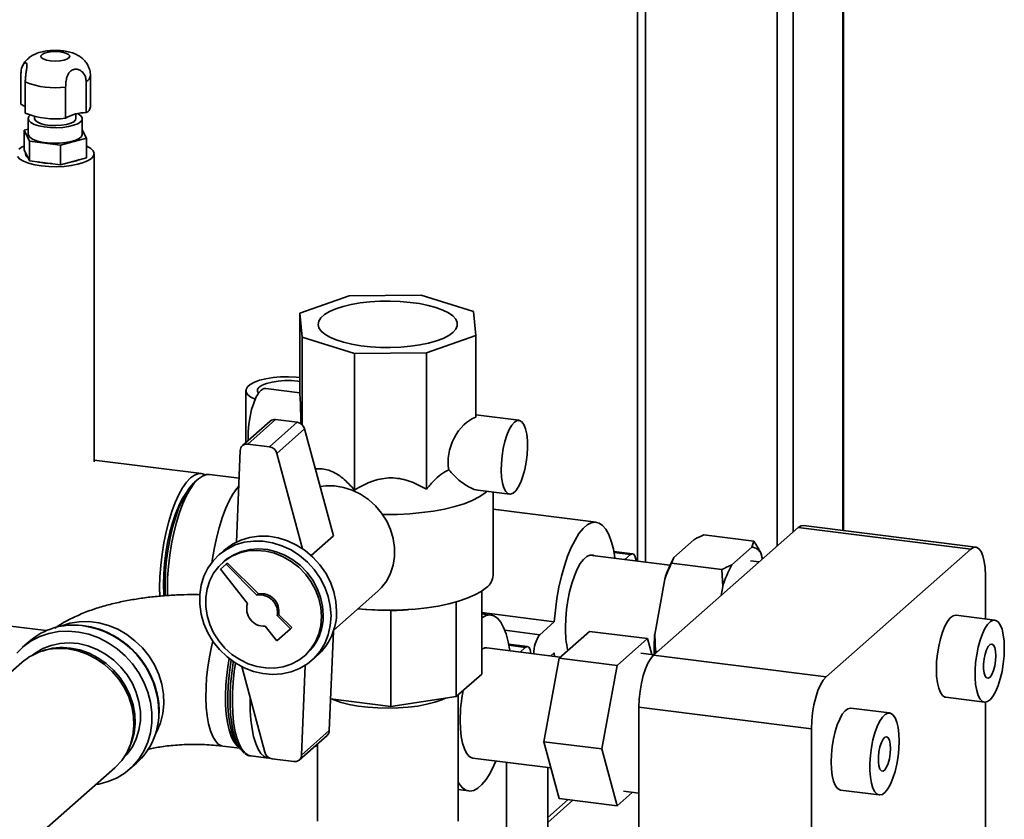
# Paper-space layout 'Blatt1' of a CAD drawing. Units: millimetres. Extents: x 0 to 5940, y 0 to 4200.
# Drawn here: x 5146 to 5344, y 1841 to 2002 of the extents above; entities that cross this region are included whole.
import ezdxf

# ---------------------------------------------------------------- set-up
doc = ezdxf.new("R2010")
doc.units = ezdxf.units.MM
doc.header["$LTSCALE"] = 10

psp = doc.layouts.new('Blatt1')

# ---------------------------------------------------------------- linework, layer by layer
at = {"color": 7, "linetype": 'Continuous', "lineweight": 35}
for p, q in [((5311.89, 2170.13), (5311.89, 1899.22)), ((5312.05, 1899.2), (5312.05, 2170.27)), ((5301.87, 2161.29), (5301.87, 1898.88)), ((5298.65, 2158.45), (5298.65, 1896.04)), ((5270.53, 2133.65), (5270.53, 1893.02)), ((5272.15, 2135.08), (5272.15, 1892.81)), ((5146.27, 1985.11), (5146.27, 1991.4)), ((5160.26, 1984.59), (5160.26, 1990.87)), ((5147.13, 1989.64), (5147.13, 1983.35)), ((5155.27, 1982.33), (5155.27, 1988.61)), ((5159.4, 1989.74), (5159.4, 1983.46)), ((5149.01, 1982.68), (5149.01, 1982.23)), ((5157.34, 1982.23), (5157.34, 1983.19)), ((5147.72, 1982.23), (5147.72, 1979.09)), ((5158.63, 1979.09), (5158.63, 1982.23)), ((5146.88, 1979.88), (5147.72, 1980.11)), ((5147.96, 1977.66), (5146.88, 1979.88)), ((5146.88, 1975.95), (5146.88, 1979.88)), ((5158.63, 1980.01), (5159.48, 1978.29)), ((5154.26, 1976.87), (5147.96, 1977.66)), ((5147.96, 1973.74), (5147.96, 1977.66)), ((5159.48, 1978.29), (5154.26, 1976.87)), ((5154.26, 1972.94), (5154.26, 1976.87)), ((5159.48, 1974.36), (5159.48, 1978.29)), ((5147.96, 1973.74), (5146.88, 1975.95)), ((5161.01, 1913.04), (5161.01, 1975.16)), ((5154.26, 1972.94), (5147.96, 1973.74)), ((5159.48, 1974.36), (5154.26, 1972.94)), ((5212.4, 1946.52), (5202.48, 1943)), ((5226.89, 1946.67), (5212.4, 1946.52)), ((5237.46, 1943.36), (5226.89, 1946.67)), ((5202.48, 1943), (5202.93, 1938.17)), ((5202.48, 1926.5), (5202.48, 1943)), ((5237.91, 1938.53), (5237.46, 1943.36)), ((5202.93, 1938.17), (5213.5, 1934.86)), ((5202.93, 1920.53), (5202.93, 1938.17)), ((5227.99, 1935.01), (5237.91, 1938.53)), ((5237.91, 1922.03), (5237.91, 1938.53)), ((5213.5, 1934.86), (5227.99, 1935.01)), ((5213.5, 1907.36), (5213.5, 1934.86)), ((5227.99, 1907.51), (5227.99, 1935.01)), ((5191.61, 1927.41), (5191.61, 1916.95)), ((5202.48, 1926.99), (5195.62, 1927.85)), ((5196.49, 1921.25), (5190.89, 1916.31)), ((5197.59, 1921.57), (5191.99, 1916.63)), ((5201.93, 1921.02), (5196.33, 1916.09)), ((5201.93, 1921.02), (5197.59, 1921.57)), ((5246.64, 1921.42), (5237.91, 1922.52)), ((5203.43, 1919.69), (5197.83, 1914.75)), ((5209.24, 1898.1), (5203.43, 1919.69)), ((5190.44, 1915.32), (5189.69, 1896.88)), ((5196.33, 1916.09), (5191.99, 1916.63)), ((5182.67, 1910.68), (5161.01, 1913.41)), ((5203, 1895.53), (5197.83, 1914.75)), ((5182.02, 1909.61), (5181.24, 1908.92)), ((5190.21, 1909.73), (5184.23, 1910.48)), ((5238.35, 1907.35), (5244.77, 1906.54)), ((5241.44, 1890.2), (5241.44, 1906.96)), ((5262.2, 1900.87), (5241.44, 1903.49)), ((5273.75, 1874.08), (5302.92, 1899.8)), ((5337.69, 1895.42), (5302.92, 1899.8)), ((5338.73, 1895.83), (5303.96, 1900.21)), ((5209.24, 1898.1), (5204.75, 1894.15)), ((5277.82, 1893.77), (5281.87, 1897.35)), ((5283.86, 1898.31), (5293.99, 1897.03)), ((5187.25, 1895.25), (5186.13, 1894.26)), ((5289.51, 1892.3), (5293.57, 1895.87)), ((5293.57, 1895.87), (5293.99, 1897.03)), ((5308.52, 1869.7), (5337.69, 1895.42)), ((5277.06, 1892.2), (5260.91, 1894.23)), ((5269.54, 1894.52), (5265.76, 1894.99)), ((5265.8, 1894.77), (5269.12, 1894.35)), ((5267.98, 1893.34), (5269.12, 1894.35)), ((5277.82, 1893.77), (5277.39, 1892.61)), ((5295.37, 1894.68), (5295.71, 1893.44)), ((5187.61, 1892.39), (5186.51, 1891.42)), ((5186.51, 1891.42), (5191.92, 1884.49)), ((5187.24, 1893.01), (5186.88, 1892.7)), ((5187.61, 1892.39), (5187.91, 1892.65)), ((5193.81, 1886.16), (5187.61, 1892.39)), ((5194.11, 1886.42), (5187.91, 1892.65)), ((5277.39, 1892.61), (5287.53, 1891.33)), ((5287.71, 1887.92), (5287.53, 1891.33)), ((5295.06, 1892.87), (5293.3, 1893.09)), ((5273.99, 1878.24), (5276.01, 1889.39)), ((5340.64, 1890.16), (5340.64, 1881.37)), ((5287.37, 1886.09), (5287.71, 1887.92)), ((5193.81, 1886.16), (5194.11, 1886.42)), ((5209.3, 1879.14), (5218.19, 1886.98)), ((5239.13, 1886.98), (5239.13, 1870.25)), ((5215.15, 1883.32), (5216, 1883.25)), ((5220.79, 1883.09), (5216, 1883.3)), ((5224.42, 1883.25), (5225.24, 1883.32)), ((5234, 1884.81), (5234, 1865.73)), ((5123.69, 1882.5), (5151.36, 1879.01)), ((5197.91, 1882.04), (5198.2, 1882.3)), ((5200.56, 1879.37), (5197.91, 1882.04)), ((5200.86, 1879.63), (5198.2, 1882.3)), ((5220.79, 1883.09), (5220.79, 1863.74)), ((5239.13, 1882.65), (5253.76, 1880.8)), ((5240.99, 1882.16), (5239.13, 1882.4)), ((5342.55, 1881.13), (5334.75, 1882.11)), ((5195.49, 1879.91), (5197.81, 1876.94)), ((5197.81, 1876.94), (5200.56, 1879.37)), ((5200.56, 1879.37), (5200.86, 1879.63)), ((5250.81, 1878.2), (5253.76, 1880.8)), ((5208.41, 1858.86), (5209.22, 1878.9)), ((5243.78, 1879.09), (5250.81, 1878.2)), ((5254.71, 1873.47), (5260.84, 1878.87)), ((5260.84, 1878.87), (5272.53, 1877.4)), ((5272.53, 1877.4), (5266.41, 1872)), ((5273.38, 1874.22), (5272.53, 1877.4)), ((5273.99, 1878.24), (5274.16, 1874.83)), ((5147.94, 1876.85), (5146.59, 1875.66)), ((5254.95, 1873.68), (5240.16, 1875.55)), ((5248.33, 1875.81), (5244.55, 1876.28)), ((5244.59, 1876.06), (5247.91, 1875.64)), ((5246.85, 1874.7), (5247.91, 1875.64)), ((5150.56, 1874.91), (5150.03, 1874.72)), ((5203.42, 1873.95), (5203.77, 1874.26)), ((5204.87, 1873.01), (5205.99, 1874)), ((5251.65, 1856.63), (5254.71, 1873.47)), ((5253.76, 1874.52), (5253.08, 1873.92)), ((5253.82, 1873.83), (5253.76, 1874.52)), ((5254.71, 1873.47), (5266.41, 1872)), ((5273.84, 1874.16), (5271.22, 1874.49)), ((5273.75, 1874.08), (5308.52, 1869.7)), ((5274.16, 1874.83), (5274.11, 1874.39)), ((5274.16, 1874.83), (5274.55, 1874.78)), ((5146.41, 1872.59), (5118.53, 1847.99)), ((5190.77, 1871.76), (5195.42, 1854.5)), ((5202.81, 1853.92), (5203.55, 1872.01)), ((5266.41, 1872), (5263.35, 1855.16)), ((5239.13, 1870.25), (5234, 1865.73)), ((5234, 1865.73), (5220.79, 1863.74)), ((5234.36, 1840.59), (5234.36, 1866.05)), ((5332.67, 1865.58), (5340.46, 1864.59)), ((5220.79, 1863.74), (5208.67, 1865.27)), ((5305.57, 1859.24), (5270.81, 1863.62)), ((5270.81, 1466.86), (5270.81, 1863.62)), ((5340.64, 1864.59), (5340.64, 1505.03)), ((5174.09, 1862.38), (5174.11, 1862.75)), ((5321.34, 1862.42), (5313.54, 1863.4)), ((5202.36, 1852.93), (5207.95, 1857.87)), ((5208.41, 1858.86), (5202.81, 1853.92)), ((5305.57, 1462.48), (5305.57, 1859.24)), ((5186.98, 1855.73), (5190.35, 1855.3)), ((5189.79, 1856.12), (5190.33, 1855.34)), ((5205.48, 1855.69), (5206.05, 1855.88)), ((5205.55, 1855.75), (5206.03, 1855.86)), ((5205.82, 1855.99), (5206.03, 1855.96)), ((5206.03, 1856.17), (5206.03, 1840.59)), ((5251.65, 1856.63), (5263.35, 1855.16)), ((5254.71, 1845.19), (5251.65, 1856.63)), ((5167.72, 1854.66), (5167.98, 1855.16)), ((5192.6, 1853.76), (5196.18, 1853.31)), ((5263.35, 1855.16), (5266.41, 1843.71)), ((5168.22, 1851.13), (5169.57, 1852.32)), ((5196.92, 1853.16), (5201.25, 1852.61)), ((5237.36, 1853.31), (5253.07, 1851.33)), ((5244.11, 1852.46), (5244.11, 1823.33)), ((5145.29, 1833.82), (5165.15, 1851.34)), ((5252.44, 1823.33), (5252.44, 1851.41)), ((5234.36, 1846.96), (5236.52, 1846.69)), ((5266.41, 1843.71), (5269.46, 1846.41)), ((5267.71, 1846.63), (5270.81, 1846.24)), ((5311.46, 1846.87), (5319.25, 1845.89)), ((5256.55, 1844.96), (5252.44, 1841.33)), ((5252.44, 1840.36), (5257.52, 1844.83)), ((5254.71, 1845.19), (5266.41, 1843.71))]:
    psp.add_line(p, q, dxfattribs=at)
at = {"color": 7, "linetype": 'Continuous', "lineweight": 35, "flags": 128}
for points in [[(5152.71, 1995.76), (5153.67, 1995.76), (5154.57, 1995.65), (5155.33, 1995.46), (5155.85, 1995.19), (5156.08, 1994.88), (5156, 1994.56), (5155.61, 1994.26), (5154.96, 1994.03), (5154.11, 1993.88), (5153.17, 1993.83), (5152.22, 1993.88), (5151.38, 1994.03), (5150.73, 1994.27), (5150.35, 1994.56), (5150.27, 1994.88), (5150.51, 1995.19), (5151.04, 1995.46), (5151.8, 1995.66), (5152.71, 1995.76)], [(5157.68, 1983.25), (5157.77, 1983.21), (5158.33, 1982.83), (5158.61, 1982.42), (5158.59, 1981.99), (5158.28, 1981.58), (5157.7, 1981.21), (5156.87, 1980.89), (5155.85, 1980.64), (5154.68, 1980.48), (5153.43, 1980.41), (5152.16, 1980.44), (5150.95, 1980.57), (5149.86, 1980.78), (5148.95, 1981.08), (5148.27, 1981.43), (5147.85, 1981.83), (5147.72, 1982.25), (5147.88, 1982.67), (5148.14, 1982.93)], [(5157.34, 1982.23), (5157.28, 1981.98), (5156.92, 1981.62), (5156.29, 1981.31), (5155.43, 1981.06), (5154.4, 1980.9), (5153.28, 1980.84), (5152.16, 1980.88), (5151.1, 1981.02), (5150.21, 1981.25), (5149.53, 1981.56), (5149.12, 1981.91), (5149.01, 1982.23)], [(5147.72, 1979.09), (5147.75, 1978.9), (5148.02, 1978.48), (5148.58, 1978.1), (5149.38, 1977.78), (5150.39, 1977.52), (5151.55, 1977.35), (5152.79, 1977.27), (5154.06, 1977.29)], [(5154.06, 1977.29), (5155.28, 1977.41), (5156.38, 1977.61), (5157.31, 1977.9), (5158.02, 1978.25), (5158.47, 1978.64), (5158.63, 1979.06), (5158.63, 1979.09)], [(5159.48, 1976.71), (5159.55, 1976.68), (5160.32, 1976.23), (5160.81, 1975.75), (5161.01, 1975.24), (5160.9, 1974.73), (5160.5, 1974.23), (5159.82, 1973.78), (5158.89, 1973.37), (5157.73, 1973.03), (5156.4, 1972.78), (5154.94, 1972.61), (5153.42, 1972.55), (5151.89, 1972.58), (5150.41, 1972.71), (5149.03, 1972.94), (5147.81, 1973.25), (5146.8, 1973.64), (5146.04, 1974.08), (5145.55, 1974.57)], [(5145.85, 1976.08), (5146.53, 1976.54), (5146.88, 1976.71)], [(5151.05, 1973.28), (5149.85, 1973.49), (5149.73, 1973.51)], [(5152.5, 1973.16), (5152.35, 1973.17), (5151.05, 1973.28)], [(5233.33, 1939.11), (5232.47, 1938.49), (5231.34, 1937.92), (5229.98, 1937.41), (5228.41, 1936.97), (5226.66, 1936.61), (5224.78, 1936.34), (5222.8, 1936.17), (5220.76, 1936.09), (5218.71, 1936.11), (5216.7, 1936.23), (5214.75, 1936.45), (5212.93, 1936.76), (5211.25, 1937.16), (5209.77, 1937.63), (5208.51, 1938.17), (5207.5, 1938.76), (5206.76, 1939.4), (5206.31, 1940.07), (5206.15, 1940.75), (5206.29, 1941.43), (5206.73, 1942.1), (5207.46, 1942.74), (5208.45, 1943.33), (5209.7, 1943.88), (5211.17, 1944.35), (5212.83, 1944.75), (5214.65, 1945.07), (5216.59, 1945.29), (5218.6, 1945.42), (5220.65, 1945.44), (5222.69, 1945.37), (5224.68, 1945.2), (5226.56, 1944.94), (5228.32, 1944.58), (5229.9, 1944.15), (5231.27, 1943.64), (5232.41, 1943.07), (5233.29, 1942.45), (5233.89, 1941.8), (5234.19, 1941.13), (5234.2, 1940.44), (5233.91, 1939.77), (5233.33, 1939.11)], [(5193.48, 1925.66), (5192.62, 1926.09), (5192, 1926.58), (5191.67, 1927.1), (5191.64, 1927.62), (5191.91, 1928.14), (5192.47, 1928.64), (5193.3, 1929.09), (5194.37, 1929.48), (5195.64, 1929.79), (5197.07, 1930.02), (5198.6, 1930.15), (5200.18, 1930.19), (5201.75, 1930.13), (5202.48, 1930.06)], [(5202.48, 1929.24), (5202.08, 1929.3), (5200.77, 1929.41), (5199.42, 1929.42), (5198.09, 1929.33), (5196.86, 1929.14), (5195.78, 1928.87), (5194.91, 1928.53), (5194.3, 1928.13), (5193.96, 1927.69), (5193.93, 1927.24), (5194.14, 1926.86)], [(5194.68, 1927.48), (5194.15, 1926.87), (5193.63, 1925.99), (5193.17, 1924.88), (5192.76, 1923.59), (5192.43, 1922.17), (5192.19, 1920.67), (5192.06, 1919.17), (5192.03, 1917.72), (5192.04, 1917.33)], [(5195.62, 1927.85), (5195.21, 1927.81), (5194.68, 1927.48)], [(5245.71, 1921.05), (5245.17, 1920.44), (5244.66, 1919.56), (5244.19, 1918.45), (5243.79, 1917.16), (5243.46, 1915.74), (5243.22, 1914.24), (5243.09, 1912.74), (5243.06, 1911.29), (5243.14, 1909.94), (5243.33, 1908.77), (5243.61, 1907.8), (5243.98, 1907.09), (5244.42, 1906.66), (5244.91, 1906.53), (5245.44, 1906.71), (5245.98, 1907.18), (5246.5, 1907.93), (5246.99, 1908.93), (5247.43, 1910.14), (5247.8, 1911.5), (5248.09, 1912.97), (5248.27, 1914.47), (5248.36, 1915.96), (5248.33, 1917.36), (5248.19, 1918.63), (5247.96, 1919.71), (5247.63, 1920.55), (5247.22, 1921.12), (5246.75, 1921.4), (5246.24, 1921.38), (5245.71, 1921.05)], [(5174.25, 1885.96), (5174.21, 1887.64), (5174.27, 1889.87), (5174.43, 1892.14), (5174.69, 1894.44), (5175.05, 1896.71), (5175.5, 1898.92), (5176.04, 1901.03), (5176.66, 1903.01), (5177.34, 1904.82), (5178.07, 1906.43), (5178.84, 1907.82), (5179.64, 1908.95), (5180.46, 1909.81), (5181.27, 1910.39), (5182.08, 1910.67), (5182.85, 1910.65), (5183.43, 1910.43)], [(5184.23, 1910.48), (5183.64, 1910.47), (5182.83, 1910.19), (5182.02, 1909.61), (5181.2, 1908.75), (5180.4, 1907.62), (5179.63, 1906.24), (5178.9, 1904.63), (5178.22, 1902.82), (5177.6, 1900.84), (5177.06, 1898.73), (5176.61, 1896.51), (5176.25, 1894.24), (5175.99, 1891.95), (5175.83, 1889.67), (5175.77, 1887.45), (5175.8, 1886.03)], [(5175.33, 1886), (5175.3, 1886.76), (5175.3, 1888.88), (5175.41, 1891.07), (5175.62, 1893.3), (5175.93, 1895.53), (5176.33, 1897.71), (5176.82, 1899.81), (5177.4, 1901.79), (5178.04, 1903.61), (5178.73, 1905.24), (5179.48, 1906.66), (5180.25, 1907.83), (5181.04, 1908.74), (5181.24, 1908.92)], [(5190.14, 1908.09), (5189.78, 1907.67), (5188.98, 1906.54), (5188.2, 1905.16), (5187.47, 1903.55), (5186.79, 1901.74), (5186.18, 1899.76), (5185.64, 1897.65), (5185.18, 1895.43), (5184.82, 1893.16), (5184.78, 1892.83)], [(5206.56, 1908.06), (5207.7, 1908.2), (5209.48, 1908.19), (5211.27, 1907.89), (5213.02, 1907.33), (5214.71, 1906.51), (5216.28, 1905.45), (5217.71, 1904.17), (5218.95, 1902.72), (5219.98, 1901.11), (5220.77, 1899.39), (5221.31, 1897.61), (5221.58, 1895.79), (5221.58, 1893.98), (5221.31, 1892.24), (5220.77, 1890.58), (5219.98, 1889.07), (5218.95, 1887.72), (5218.19, 1886.98)], [(5240.2, 1907.12), (5239.73, 1906.72), (5238.6, 1905.96), (5237.2, 1905.25), (5235.56, 1904.61), (5233.7, 1904.03), (5231.64, 1903.53), (5229.43, 1903.12), (5227.08, 1902.8), (5224.63, 1902.57), (5222.13, 1902.45), (5219.59, 1902.42), (5219.16, 1902.43)], [(5174.98, 1888.32), (5175.03, 1890.4), (5175.19, 1892.53), (5175.45, 1894.68), (5175.81, 1896.8), (5176.26, 1898.84), (5176.79, 1900.78), (5177.39, 1902.56), (5178.06, 1904.17), (5178.77, 1905.56), (5179.49, 1906.68)], [(5253.76, 1880.8), (5253.97, 1883.13), (5254.28, 1885.47), (5254.69, 1887.76), (5255.2, 1889.97), (5255.78, 1892.06), (5256.44, 1894), (5257.16, 1895.75), (5257.93, 1897.28), (5258.73, 1898.57), (5259.55, 1899.58), (5260.39, 1900.32), (5261.21, 1900.75), (5262.01, 1900.88), (5262.78, 1900.71), (5263.5, 1900.23), (5264.16, 1899.45), (5264.74, 1898.39), (5265.25, 1897.06), (5265.66, 1895.5), (5265.97, 1893.72), (5265.99, 1893.59)], [(5302.92, 1899.8), (5303.5, 1900.16), (5303.96, 1900.21)], [(5209.88, 1882.95), (5209.73, 1884.92), (5209.31, 1886.87), (5208.62, 1888.78), (5207.68, 1890.6), (5206.49, 1892.29), (5205.1, 1893.82), (5203.53, 1895.15), (5201.81, 1896.26), (5199.98, 1897.12), (5198.07, 1897.72), (5196.14, 1898.03), (5194.22, 1898.06), (5192.34, 1897.8), (5190.56, 1897.27), (5188.91, 1896.46), (5187.43, 1895.4), (5187.25, 1895.25)], [(5208.76, 1881.97), (5208.61, 1883.93), (5208.19, 1885.89), (5207.5, 1887.79), (5206.56, 1889.61), (5205.37, 1891.31), (5203.98, 1892.83), (5202.41, 1894.17), (5200.69, 1895.28), (5198.86, 1896.14), (5196.95, 1896.73), (5195.02, 1897.04), (5193.1, 1897.07), (5191.23, 1896.82), (5189.44, 1896.28), (5187.79, 1895.47), (5186.31, 1894.41), (5185.02, 1893.12), (5183.95, 1891.63), (5183.13, 1889.97), (5182.57, 1888.17), (5182.29, 1886.28), (5182.29, 1884.33), (5182.57, 1882.36), (5183.13, 1880.42), (5183.95, 1878.55), (5185.02, 1876.79), (5186.31, 1875.18), (5187.79, 1873.74), (5189.44, 1872.52), (5191.23, 1871.53), (5193.1, 1870.8), (5195.02, 1870.35), (5196.95, 1870.18), (5198.86, 1870.29), (5200.69, 1870.69), (5202.41, 1871.37), (5203.98, 1872.3), (5205.37, 1873.48), (5206.56, 1874.87), (5207.5, 1876.45), (5208.19, 1878.19), (5208.61, 1880.04), (5208.76, 1881.97)], [(5206.84, 1881.85), (5206.71, 1883.67), (5206.3, 1885.48), (5205.63, 1887.23), (5204.71, 1888.9), (5203.58, 1890.43), (5202.24, 1891.8), (5200.74, 1892.97), (5199.1, 1893.92), (5197.38, 1894.61), (5195.6, 1895.04), (5193.81, 1895.2), (5192.05, 1895.08), (5190.37, 1894.68), (5188.79, 1894.02), (5187.37, 1893.1), (5186.13, 1891.96), (5185.1, 1890.61), (5184.31, 1889.1), (5183.77, 1887.44), (5183.49, 1885.69), (5183.49, 1883.89), (5183.77, 1882.07), (5184.31, 1880.28), (5185.1, 1878.57), (5186.13, 1876.96), (5187.37, 1875.51), (5188.79, 1874.23), (5190.37, 1873.17), (5192.05, 1872.35), (5193.81, 1871.79), (5195.6, 1871.49), (5197.38, 1871.47), (5199.1, 1871.73), (5200.74, 1872.27), (5202.24, 1873.06), (5203.58, 1874.09), (5204.71, 1875.34), (5205.63, 1876.77), (5206.3, 1878.36), (5206.71, 1880.07), (5206.84, 1881.85)], [(5207.2, 1882.16), (5207.06, 1883.98), (5206.65, 1885.79), (5205.98, 1887.54), (5205.07, 1889.21), (5203.93, 1890.75), (5202.59, 1892.12), (5201.09, 1893.29), (5199.46, 1894.23), (5197.73, 1894.92), (5195.95, 1895.36), (5194.16, 1895.51), (5192.41, 1895.39), (5190.72, 1894.99), (5189.15, 1894.33), (5187.72, 1893.41), (5187.24, 1893.01)], [(5340.64, 1890.16), (5340.58, 1891.65), (5340.41, 1892.97), (5340.14, 1894.09), (5339.77, 1894.96), (5339.33, 1895.54), (5338.82, 1895.82), (5338.26, 1895.78), (5337.69, 1895.42)], [(5256.01, 1879.64), (5256.06, 1881.43), (5256.22, 1883.26), (5256.48, 1885.09), (5256.84, 1886.87), (5257.29, 1888.54), (5257.8, 1890.07), (5258.38, 1891.41), (5259, 1892.52), (5259.64, 1893.38), (5260.3, 1893.95), (5260.94, 1894.24), (5261.56, 1894.22), (5261.81, 1894.12)], [(5269.12, 1894.35), (5269.49, 1894.52), (5269.82, 1894.36), (5270.08, 1893.9), (5270.25, 1893.17), (5270.26, 1893.05)], [(5175.05, 1886), (5175.03, 1886.33), (5174.98, 1888.32)], [(5240.07, 1887.69), (5239.04, 1886.93), (5237.75, 1886.21), (5236.21, 1885.54), (5234.45, 1884.94), (5232.48, 1884.42), (5230.35, 1883.98), (5228.07, 1883.62), (5225.68, 1883.35), (5223.21, 1883.19), (5220.7, 1883.12), (5218.19, 1883.15), (5215.7, 1883.27), (5214.14, 1883.41)], [(5239.13, 1881.58), (5239.17, 1881.61), (5240, 1882.05), (5240.8, 1882.18), (5241.57, 1882), (5242.29, 1881.52), (5242.95, 1880.74), (5243.53, 1879.68), (5244.03, 1878.36), (5244.44, 1876.79), (5244.76, 1875.01), (5244.76, 1874.97)], [(5334.75, 1882.11), (5334.68, 1882.12), (5334.13, 1881.99), (5333.57, 1881.57), (5333.02, 1880.87), (5332.49, 1879.91), (5332, 1878.74), (5331.58, 1877.39), (5331.23, 1875.91), (5330.98, 1874.35), (5330.82, 1872.78), (5330.77, 1871.25)], [(5154.21, 1879.88), (5154.31, 1879.92), (5156.11, 1880.5), (5158, 1880.81), (5159.95, 1880.84), (5161.93, 1880.59), (5163.88, 1880.07), (5165.77, 1879.28), (5167.57, 1878.25), (5169.24, 1876.98), (5170.75, 1875.52), (5172.07, 1873.87), (5173.18, 1872.09), (5174.04, 1870.19), (5174.65, 1868.23), (5174.99, 1866.23), (5175.06, 1864.23), (5174.85, 1862.28), (5174.38, 1860.42), (5173.64, 1858.67), (5173.36, 1858.16)], [(5344.45, 1875.46), (5344.4, 1876.9), (5344.24, 1878.19), (5343.99, 1879.3), (5343.64, 1880.16), (5343.22, 1880.77), (5342.73, 1881.09), (5342.2, 1881.11), (5341.65, 1880.83), (5341.09, 1880.27), (5340.54, 1879.44), (5340.03, 1878.37), (5339.58, 1877.1), (5339.19, 1875.68), (5338.89, 1874.15), (5338.68, 1872.58), (5338.57, 1871.02), (5338.57, 1869.53), (5338.68, 1868.16), (5338.89, 1866.95), (5339.19, 1865.96), (5339.58, 1865.22), (5340.03, 1864.76), (5340.54, 1864.59), (5341.09, 1864.72), (5341.65, 1865.14), (5342.2, 1865.84), (5342.73, 1866.79), (5343.22, 1867.97), (5343.64, 1869.32), (5343.99, 1870.8), (5344.24, 1872.35), (5344.4, 1873.93), (5344.45, 1875.46)], [(5145.4, 1874.46), (5146.77, 1875.82), (5148.33, 1876.95), (5150.05, 1877.84), (5151.91, 1878.47), (5153.86, 1878.84), (5155.87, 1878.93), (5157.92, 1878.74), (5159.95, 1878.28), (5161.94, 1877.55), (5163.84, 1876.57), (5165.64, 1875.35), (5167.28, 1873.92), (5168.75, 1872.31), (5170.02, 1870.53), (5171.06, 1868.63), (5171.86, 1866.63), (5172.4, 1864.57), (5172.67, 1862.5), (5172.67, 1860.44), (5172.4, 1858.43), (5171.86, 1856.51), (5171.06, 1854.72), (5170.02, 1853.08), (5168.75, 1851.62), (5167.28, 1850.37), (5165.64, 1849.36), (5163.84, 1848.59), (5161.94, 1848.09), (5161.37, 1848)], [(5148.62, 1874.1), (5149.11, 1874.48), (5150.65, 1875.39), (5152.34, 1876.05), (5154.13, 1876.44), (5155.99, 1876.55), (5157.88, 1876.39), (5159.76, 1875.94), (5161.59, 1875.23), (5163.33, 1874.26), (5164.95, 1873.06), (5166.4, 1871.66), (5167.66, 1870.08), (5168.71, 1868.36), (5169.51, 1866.53), (5170.05, 1864.64), (5170.33, 1862.72), (5170.33, 1860.81), (5170.05, 1858.96), (5169.51, 1857.2), (5168.71, 1855.58), (5167.66, 1854.12), (5166.93, 1853.34)], [(5165.15, 1851.34), (5165.32, 1851.49), (5166.56, 1852.83), (5167.57, 1854.37), (5168.33, 1856.07), (5168.82, 1857.89), (5169.03, 1859.81), (5168.96, 1861.76), (5168.6, 1863.73), (5167.98, 1865.65), (5167.1, 1867.5), (5165.97, 1869.22), (5164.63, 1870.8), (5163.1, 1872.18), (5161.41, 1873.35), (5159.6, 1874.27), (5157.71, 1874.93), (5155.78, 1875.32)], [(5156.23, 1875.5), (5158.13, 1875.12), (5159.98, 1874.47), (5161.76, 1873.56), (5163.42, 1872.41), (5164.93, 1871.05), (5166.25, 1869.5), (5167.36, 1867.8), (5168.23, 1865.98), (5168.85, 1864.09), (5169.19, 1862.16), (5169.26, 1860.23), (5169.05, 1858.35), (5168.57, 1856.55), (5167.98, 1855.16)], [(5184.94, 1876.9), (5184.66, 1875.77), (5184.24, 1873.75), (5183.92, 1871.68), (5183.69, 1869.59), (5183.56, 1867.52), (5183.53, 1865.51), (5183.61, 1863.6), (5183.79, 1861.83), (5184.07, 1860.24), (5184.44, 1858.84), (5184.9, 1857.68), (5185.44, 1856.78), (5186.04, 1856.14), (5186.7, 1855.79), (5186.98, 1855.73)], [(5239.13, 1875.27), (5239.73, 1875.53), (5240.16, 1875.55)], [(5247.91, 1875.64), (5248.28, 1875.81), (5248.6, 1875.65), (5248.87, 1875.19), (5249.03, 1874.46), (5249.04, 1874.43)], [(5342.74, 1873.95), (5342.69, 1874.87), (5342.53, 1875.62), (5342.28, 1876.11), (5341.96, 1876.32), (5341.6, 1876.23), (5341.23, 1875.83), (5340.89, 1875.17), (5340.6, 1874.3), (5340.39, 1873.31), (5340.29, 1872.28), (5340.29, 1871.3), (5340.39, 1870.45), (5340.6, 1869.83), (5340.89, 1869.47), (5341.23, 1869.41), (5341.6, 1869.66), (5341.96, 1870.2), (5342.28, 1870.97), (5342.53, 1871.91), (5342.69, 1872.93), (5342.74, 1873.95)], [(5190.23, 1855.48), (5189.69, 1855.92), (5189.12, 1856.7), (5188.62, 1857.73), (5188.21, 1859.01), (5187.88, 1860.51), (5187.65, 1862.2), (5187.52, 1864.04), (5187.5, 1866), (5187.57, 1868.05), (5187.75, 1870.13), (5188.03, 1872.22), (5188.23, 1873.39)], [(5270.81, 1863.62), (5270.86, 1865.21), (5271.03, 1866.83), (5271.3, 1868.43), (5271.67, 1869.94), (5272.12, 1871.31), (5272.63, 1872.49), (5273.18, 1873.42), (5273.75, 1874.08)], [(5188.65, 1873.07), (5188.51, 1872.19), (5188.22, 1870.06), (5188.04, 1867.94), (5187.96, 1865.87), (5187.99, 1863.87), (5188.12, 1862), (5188.35, 1860.29), (5188.68, 1858.76), (5189.11, 1857.46), (5189.61, 1856.41), (5189.79, 1856.12)], [(5191.22, 1854.41), (5191.14, 1854.47), (5190.5, 1855.1), (5189.93, 1856.02), (5189.44, 1857.19), (5189.04, 1858.61), (5188.73, 1860.23), (5188.52, 1862.05), (5188.41, 1864.01), (5188.41, 1866.08), (5188.52, 1868.23), (5188.73, 1870.41), (5189.04, 1872.58), (5189.07, 1872.77)], [(5189.5, 1872.48), (5189.25, 1870.77), (5189.02, 1868.6), (5188.89, 1866.45), (5188.87, 1864.37), (5188.95, 1862.39), (5189.12, 1860.55), (5189.4, 1858.87), (5189.77, 1857.39), (5190.23, 1856.14), (5190.77, 1855.13), (5191.37, 1854.39), (5192.04, 1853.92), (5192.6, 1853.76)], [(5308.52, 1869.7), (5307.95, 1869.04), (5307.39, 1868.11), (5306.88, 1866.93), (5306.44, 1865.56), (5306.07, 1864.05), (5305.8, 1862.45), (5305.63, 1860.83), (5305.57, 1859.24)], [(5330.77, 1871.25), (5330.82, 1869.81), (5330.98, 1868.51), (5331.23, 1867.41), (5331.58, 1866.54), (5332, 1865.94), (5332.49, 1865.62), (5332.67, 1865.58)], [(5192.45, 1865.5), (5192.44, 1864.95), (5192.47, 1862.92), (5192.6, 1861), (5192.83, 1859.23), (5193.15, 1857.65), (5193.57, 1856.28), (5194.07, 1855.15), (5194.64, 1854.27), (5195.28, 1853.67), (5195.96, 1853.35), (5196.44, 1853.29)], [(5231.86, 1865.41), (5231.12, 1865.08), (5229.69, 1864.59), (5228.06, 1864.16), (5226.26, 1863.82), (5224.33, 1863.57), (5222.31, 1863.42), (5220.25, 1863.37), (5218.19, 1863.42), (5216.17, 1863.56), (5214.23, 1863.81), (5212.42, 1864.14), (5210.78, 1864.56), (5209.34, 1865.06), (5208.89, 1865.24)], [(5313.54, 1863.4), (5313.46, 1863.41), (5312.92, 1863.28), (5312.36, 1862.86), (5311.8, 1862.16), (5311.27, 1861.2), (5310.79, 1860.03), (5310.37, 1858.68), (5310.02, 1857.2), (5309.76, 1855.64), (5309.61, 1854.07), (5309.55, 1852.54)], [(5323.24, 1856.75), (5323.19, 1858.19), (5323.03, 1859.49), (5322.77, 1860.59), (5322.43, 1861.46), (5322, 1862.06), (5321.52, 1862.38), (5320.99, 1862.4), (5320.43, 1862.13), (5319.87, 1861.56), (5319.33, 1860.73), (5318.82, 1859.66), (5318.36, 1858.39), (5317.98, 1856.97), (5317.67, 1855.44), (5317.47, 1853.87), (5317.36, 1852.31), (5317.36, 1850.82), (5317.47, 1849.45), (5317.67, 1848.24), (5317.98, 1847.25), (5318.36, 1846.51), (5318.82, 1846.05), (5319.33, 1845.88), (5319.87, 1846.01), (5320.43, 1846.43), (5320.99, 1847.13), (5321.52, 1848.09), (5322, 1849.26), (5322.43, 1850.61), (5322.77, 1852.09), (5323.03, 1853.65), (5323.19, 1855.22), (5323.24, 1856.75)], [(5237.36, 1853.31), (5237.16, 1853.35), (5236.59, 1853.67), (5236.07, 1854.29), (5235.63, 1855.18), (5235.27, 1856.32), (5235.01, 1857.69), (5234.85, 1859.24), (5234.79, 1860.93)], [(5321.53, 1855.24), (5321.47, 1856.16), (5321.31, 1856.91), (5321.06, 1857.41), (5320.74, 1857.62), (5320.39, 1857.52), (5320.02, 1857.12), (5319.68, 1856.46), (5319.39, 1855.6), (5319.18, 1854.6), (5319.07, 1853.57), (5319.07, 1852.59), (5319.18, 1851.74), (5319.39, 1851.12), (5319.68, 1850.76), (5320.02, 1850.7), (5320.39, 1850.95), (5320.74, 1851.49), (5321.06, 1852.26), (5321.31, 1853.2), (5321.47, 1854.22), (5321.53, 1855.24)], [(5241.96, 1852.73), (5241.57, 1851.81), (5240.8, 1850.28), (5240, 1849), (5239.17, 1847.98), (5238.34, 1847.24), (5237.52, 1846.81), (5236.71, 1846.68), (5235.94, 1846.85), (5235.23, 1847.34), (5234.57, 1848.11), (5234.36, 1848.44)], [(5309.55, 1852.54), (5309.61, 1851.1), (5309.76, 1849.8), (5310.02, 1848.7), (5310.37, 1847.83), (5310.79, 1847.23), (5311.27, 1846.91), (5311.46, 1846.87)]]:
    psp.add_lwpolyline(points, dxfattribs=at)
at = {"color": 7, "linetype": 'Continuous', "lineweight": 35}
for centre, radius, start, end in [((5158.9, 1991.02), 1.37, 291.4826, 353.5692), ((5153.1, 2004.23), 15.77, 247.7549, 277.8836), ((5145.25, 1982.38), 2.91, 49.6342, 69.428), ((5158.9, 1984.73), 1.37, 291.4411, 353.8328), ((5153.1, 1997.95), 15.77, 247.7549, 277.8836), ((5159.28, 1975.73), 7.72, 89.1593, 121.357), ((5148.16, 1975.21), 0.992, 172.937, 239.3661), ((5154.42, 1982.62), 9.37, 277.9698, 292.5464), ((5197.39, 1920.21), 1.38, 81.6294, 130.8734), ((5201.66, 1919.21), 1.83, 15.0549, 81.6114), ((5191.79, 1915.29), 1.35, 81.3312, 178.8436), ((5196.06, 1914.28), 1.83, 15.0549, 81.6114), ((5293.18, 1893.32), 2.58, 31.9275, 81.4079), ((5300.69, 1881.77), 25.83, 152.3014, 162.8209), ((5312.38, 1880.29), 25.83, 152.3014, 162.8209), ((5238.15, 1890.37), 3.29, 305.5926, 356.9595), ((5194.43, 1882.67), 3.54, 349.7097, 99.9917), ((5194.72, 1882.93), 3.54, 349.7097, 99.9917), ((5195.3, 1883.44), 3.54, 162.8275, 273.1095), ((5196.82, 1881.97), 10.38, 312.0563, 1.0794), ((5198.1, 1882.74), 11.78, 312.0944, 1.0413), ((5156.8, 1866.57), 13.57, 82.7782, 130.7474), ((5156.25, 1862.38), 17.8, 359.6897, 82.725), ((5275.71, 1879.35), 19.71, 179.1666, 192.6643), ((5255.83, 1874.57), 6.2, 144.1114, 182.033), ((5317.9, 1875.4), 44.01, 176.301, 181.6335), ((5154.1, 1863.66), 11.78, 81.7779, 130.7249), ((5154.61, 1863.5), 12.11, 82.3554, 109.5518), ((5267.51, 1860.81), 32.72, 169.2031, 179.7921), ((5160.45, 1862.4), 13.6, 312.132, 359.4807), ((5207.03, 1858.9), 1.38, 312.0389, 358.5535), ((5197.18, 1854.97), 1.83, 195.0549, 261.6114), ((5201.46, 1853.95), 1.35, 261.3312, 358.8436)]:
    psp.add_arc(centre, radius, start, end, dxfattribs=at)
for centre, major_axis, ratio, start_param, end_param in [((5202.48, 1919.43), (-0.09, 7.57), 0.03137, 4.884288, 5.917483), ((5237.91, 1914.96), (2.84, 7.09), 0.674329, 0.535621, 2.333466)]:
    psp.add_ellipse(centre, major_axis=major_axis, ratio=ratio, start_param=start_param, end_param=end_param, dxfattribs=at)
for points, knots in [([(5152.48, 1995.99), (5152.25, 1995.97), (5151.59, 1995.93), (5150.48, 1995.74), (5149.33, 1995.38), (5148.34, 1994.86), (5147.55, 1994.25), (5146.95, 1993.6), (5146.7, 1993.1), (5146.61, 1992.9)], [0, 0, 0, 0, 0.092625, 0.272816, 0.476587, 0.626672, 0.767655, 0.90779, 1, 1, 1, 1]), ([(5160.25, 1990.85), (5160.26, 1990.87), (5160.3, 1991.25), (5160.15, 1991.97), (5159.81, 1992.92), (5159.29, 1993.72), (5158.66, 1994.38), (5157.93, 1994.91), (5157.08, 1995.34), (5156.06, 1995.69), (5154.87, 1995.92), (5153.63, 1996.02), (5152.84, 1996), (5152.48, 1995.99)], [0, 0, 0, 0, 0.006338, 0.107411, 0.200694, 0.28887, 0.374636, 0.461147, 0.553195, 0.658347, 0.781603, 0.901141, 1, 1, 1, 1]), ([(5146.27, 1991.4), (5146.29, 1991.71), (5146.33, 1992.35), (5146.63, 1993.08), (5146.99, 1993.48), (5147.29, 1993.52), (5147.45, 1993.28), (5147.48, 1992.81), (5147.4, 1992.15), (5147.27, 1991.33), (5147.16, 1990.46), (5147.14, 1989.9), (5147.13, 1989.64)], [0, 0, 0, 0, 0.113971, 0.228189, 0.338334, 0.435772, 0.528311, 0.62146, 0.714082, 0.80776, 0.909063, 1, 1, 1, 1]), ([(5155.27, 1988.61), (5155.28, 1988.95), (5155.3, 1989.62), (5155.5, 1990.64), (5155.88, 1991.47), (5156.43, 1992), (5157.08, 1992.23), (5157.78, 1992.19), (5158.45, 1991.86), (5158.99, 1991.28), (5159.34, 1990.54), (5159.38, 1990), (5159.4, 1989.74)], [0, 0, 0, 0, 0.113971, 0.228189, 0.338334, 0.435772, 0.528311, 0.62146, 0.714082, 0.80776, 0.909063, 1, 1, 1, 1]), ([(5205.62, 1911.56), (5205.76, 1911.59), (5206.3, 1911.71), (5207.31, 1911.62), (5208.6, 1911.29), (5209.89, 1910.64), (5211.58, 1909.45), (5212.73, 1908.2), (5213.5, 1907.36)], [0, 0, 0, 0, 0.055655, 0.209084, 0.366836, 0.52035, 0.677935, 1, 1, 1, 1]), ([(5227.99, 1907.51), (5228.45, 1908.07), (5229.37, 1909.18), (5230.89, 1910.58), (5231.97, 1911.16), (5232.5, 1911.45)], [0, 0, 0, 0, 0.331615, 0.670111, 1, 1, 1, 1]), ([(5232.5, 1911.45), (5233.16, 1910.72), (5234.16, 1909.61), (5235.65, 1908.49), (5236.94, 1907.76), (5237.92, 1907.31), (5238.35, 1907.35), (5238.35, 1907.35)], [0, 0, 0, 0, 0.353391, 0.536369, 0.72405, 0.99735, 1, 1, 1, 1]), ([(5213.5, 1907.36), (5214.17, 1907.76), (5215.52, 1908.57), (5217.55, 1909.35), (5219.5, 1909.76), (5221.27, 1909.84), (5223.04, 1909.62), (5225.36, 1908.97), (5226.93, 1908.1), (5227.99, 1907.51)], [0, 0, 0, 0, 0.151708, 0.306564, 0.419228, 0.535065, 0.647791, 0.763507, 1, 1, 1, 1]), ([(5283.86, 1898.31), (5283.21, 1898.01), (5282.53, 1897.7), (5281.91, 1897.37), (5281.87, 1897.35)], [0, 0, 0, 0, 0.942314, 1, 1, 1, 1]), ([(5293.99, 1897.03), (5294.24, 1896.63), (5294.74, 1895.85), (5295.17, 1895.07), (5295.37, 1894.68)], [0, 0, 0, 0, 0.511569, 1, 1, 1, 1]), ([(5277.39, 1892.61), (5277.14, 1892.07), (5276.65, 1891.01), (5276.22, 1889.92), (5276.01, 1889.39)], [0, 0, 0, 0, 0.511569, 1, 1, 1, 1]), ([(5287.53, 1891.33), (5288.17, 1891.63), (5288.86, 1891.95), (5289.48, 1892.28), (5289.51, 1892.3)], [0, 0, 0, 0, 0.942314, 1, 1, 1, 1]), ([(5182.41, 1886.26), (5181.79, 1886.27), (5180.2, 1886.3), (5177.64, 1886.22), (5174.75, 1886.04), (5171.89, 1885.75), (5169.07, 1885.34), (5166.27, 1884.81), (5163.5, 1884.14), (5160.75, 1883.3), (5158.12, 1882.3), (5155.72, 1881.14), (5154.08, 1880.21), (5153.27, 1879.61), (5153.11, 1879.5)], [0, 0, 0, 0, 0.056026, 0.143463, 0.231179, 0.319612, 0.40931, 0.500961, 0.59547, 0.694028, 0.797947, 0.892812, 0.979599, 1, 1, 1, 1]), ([(5224.42, 1883.26), (5224.32, 1883.25), (5223.11, 1883.11), (5221.9, 1883.1), (5220.79, 1883.09)], [0, 0, 0, 0, 0.08155, 1, 1, 1, 1]), ([(5174.11, 1862.75), (5174.1, 1863.11), (5174.08, 1864.12), (5173.85, 1865.8), (5173.36, 1867.76), (5172.62, 1869.67), (5171.66, 1871.5), (5170.49, 1873.22), (5169.13, 1874.8), (5167.61, 1876.22), (5165.94, 1877.45), (5164.15, 1878.47), (5162.28, 1879.26), (5160.42, 1879.82), (5159.18, 1879.98), (5158.6, 1880.06)], [0, 0, 0, 0, 0.043164, 0.123418, 0.203751, 0.284148, 0.364594, 0.445077, 0.525587, 0.606116, 0.686655, 0.767195, 0.847726, 0.928233, 1, 1, 1, 1]), ([(5171.73, 1855.04), (5171.94, 1855.09), (5172.48, 1855.23), (5173.57, 1855.45), (5174.96, 1855.67), (5176.54, 1855.86), (5178.25, 1856), (5180.05, 1856.07), (5181.9, 1856.08), (5183.74, 1856.02), (5185.45, 1855.9), (5186.49, 1855.78), (5186.98, 1855.73)], [0, 0, 0, 0, 0.062103, 0.157182, 0.256824, 0.360302, 0.466761, 0.575318, 0.685108, 0.795293, 0.904812, 1, 1, 1, 1]), ([(5191.47, 1854.21), (5191.55, 1854.15), (5191.84, 1853.93), (5192.26, 1853.77), (5192.6, 1853.78), (5192.67, 1853.78)], [0, 0, 0, 0, 0.22571, 0.833938, 1, 1, 1, 1])]:
    psp.add_open_spline(points, degree=3, knots=knots, dxfattribs=at)

doc.saveas('drawing.dxf')
